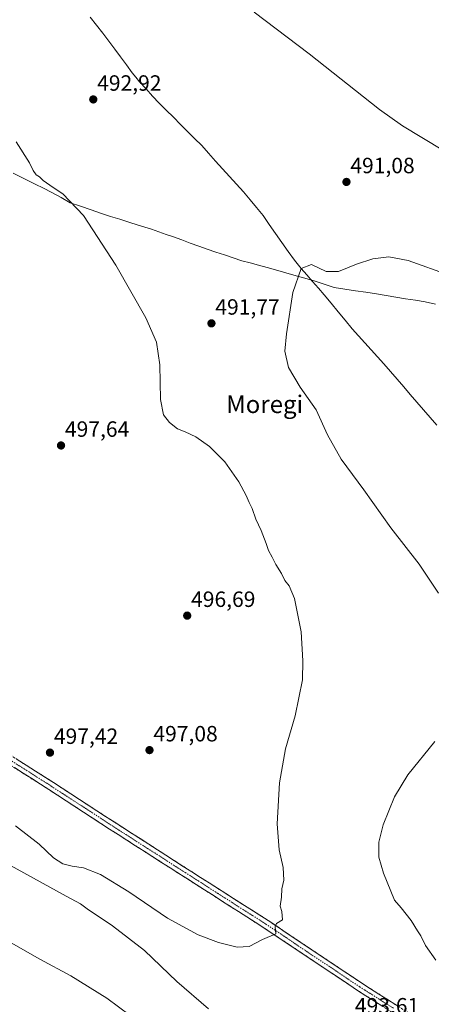
# Model space of a CAD drawing. Units: metres. Extents: x 569965 to 573414, y 4724159 to 4726508.
# Drawn here: x 572709 to 572896, y 4725293 to 4725740 of the extents above; entities that cross this region are included whole.
import ezdxf
from ezdxf.enums import TextEntityAlignment as Align

# ---------------------------------------------------------------- set-up
doc = ezdxf.new("R2010")
doc.units = ezdxf.units.M
doc.header["$MEASUREMENT"] = 0
doc.linetypes.add('TRAZO_Y_PUNTO', pattern=[1, 0.5, -0.25, 0, -0.25])
doc.linetypes.add('TRAZOSX2', pattern=[1.5, 1, -0.5])
for name, color, linetype, lineweight in [('Camino', 19, 'TRAZOSX2', 0), ('Camino Cxs', 19, 'Continuous', 0), ('Camino eje', 19, 'TRAZO_Y_PUNTO', 0), ('Carátula', 7, 'Continuous', 5), ('Corriente natural lineal', 142, 'Continuous', 13), ('Curva de nivel normal', 36, 'Continuous', 0), ('Entidad de ámbito territorial', 19, 'Continuous', 0), ('Entidad de ámbito territorial CxS', 92, 'Continuous', 0), ('Punto de cota en terreno', 7, 'Continuous', 0), ('Rótulo de punto de cota en terreno', 19, 'Continuous', 0), ('Texto cartográfico', 19, 'Continuous', 0)]:
    doc.layers.add(name, color=color, linetype=linetype, lineweight=lineweight)
doc.styles.add('Arial', font='txt', dxfattribs={"height": 0.2})

# ---------------------------------------------------------------- blocks, each defined once
blk = doc.blocks.new('*U174')
at = {"layer": 'Curva de nivel normal', "color": 36, "linetype": 'Continuous', "lineweight": 0}
blk.add_polyline3d([(572695.67, 4725326.61, 485), (572718.37, 4725313.8, 485), (572732.35, 4725306.28, 485), (572748.74, 4725296.17, 485), (572764.63, 4725284.4, 485)], dxfattribs=at)
blk = doc.blocks.new('*U176')
at = {"layer": 'Curva de nivel normal', "color": 36, "linetype": 'Continuous', "lineweight": 0}
for points in [[(572693.12, 4725362.83, 490), (572730.25, 4725342.34, 490), (572736.85, 4725338.93, 490), (572739.84, 4725336.6, 490), (572751.22, 4725328.98, 490), (572765.71, 4725317.81, 490), (572780.49, 4725303.74, 490), (572794.7, 4725291.29, 490)], [(572897.68, 4725313.37, 490), (572893.09, 4725320.08, 490), (572890.95, 4725324.38, 490), (572889.5, 4725326.6, 490), (572886.61, 4725331.38, 490), (572882.04, 4725337.14, 490), (572878.98, 4725340.54, 490), (572873.97, 4725352.87, 490), (572872, 4725360, 490), (572871.89, 4725366.89, 490), (572873.88, 4725374.77, 490), (572879.05, 4725387.43, 490), (572885.04, 4725397.43, 490), (572897.37, 4725412.54, 490)], [(572898.91, 4725479.66, 490), (572890.27, 4725492.83, 490), (572877.43, 4725509.34, 490), (572865.2, 4725526.47, 490), (572854.86, 4725540.43, 490), (572848.73, 4725551.43, 490), (572843.56, 4725562.77, 490), (572836.35, 4725573, 490), (572831.03, 4725582, 490), (572829.29, 4725589.4, 490), (572830.11, 4725597.22, 490), (572832.99, 4725615.92, 0), (572836.6801, 4725626.8101, 0), (572841.4472, 4725628.5891, 0), (572848.08, 4725625.5, 490), (572853.65, 4725625.48, 490), (572861.88, 4725628.75, 490), (572869.21, 4725631.26, 490), (572876.44, 4725632.08, 490), (572885.14, 4725630.43, 490), (572903.78, 4725623.81, 490)]]:
    blk.add_polyline3d(points, dxfattribs=at)
blk = doc.blocks.new('*U178')
at = {"layer": 'Curva de nivel normal', "color": 36, "linetype": 'Continuous', "lineweight": 0}
for points in [[(572900.96, 4725680.41, 495), (572882.6, 4725691.57, 495), (572872.26, 4725698.86, 495), (572840.44, 4725724.14, 495), (572815.48, 4725743.08, 495)], [(572707.57, 4725684.31, 495), (572713.66, 4725674.78, 495), (572715.36, 4725671.22, 495), (572716.63, 4725669.35, 495), (572718.14, 4725668.32, 495), (572719.9, 4725666.71, 495), (572724.36, 4725663.59, 495), (572728.82, 4725660.72, 495), (572738.1, 4725650.87, 495), (572752.81, 4725628.42, 495), (572766.38, 4725604.5, 495), (572771.25, 4725593.44, 495), (572772.68, 4725583.13, 495), (572772.98, 4725567.42, 495), (572774.41, 4725560.56, 495), (572777.04, 4725557.07, 495), (572780.75, 4725554.13, 495), (572784.17, 4725552.82, 495), (572788.96, 4725550.56, 495), (572795.28, 4725546.18, 495), (572802.2, 4725539.16, 495), (572808.52, 4725530.1, 495), (572811.81, 4725524.02, 495), (572813.16, 4725520.72, 495), (572814.55, 4725518.08, 495), (572816.2, 4725513.28, 495), (572818.55, 4725508.15, 495), (572820.94, 4725502.26, 495), (572822.02, 4725498.97, 495), (572823.64, 4725495.96, 495), (572825.26, 4725492.7, 495), (572827.86, 4725488.64, 495), (572829.27, 4725485.38, 495), (572831.3, 4725483.08, 495), (572833.77, 4725477.22, 495), (572836.77, 4725462.22, 495), (572837.49, 4725449.08, 495), (572837.34, 4725440.49, 495), (572834.05, 4725424.1, 495), (572829.72, 4725409.1, 495), (572826.98, 4725393.77, 495), (572825.85, 4725375.1, 495), (572826.78, 4725363.43, 495), (572828.6, 4725355.44, 495), (572828.85, 4725349.62, 495), (572828, 4725345.76, 495), (572827.86, 4725341.98, 495), (572827.28, 4725337.78, 495), (572827.98, 4725335.41, 495), (572828.22, 4725331.73, 495), (572825.57, 4725330, 495), (572824.92, 4725328.53, 495), (572825.22, 4725325.29, 495), (572819.28, 4725322.68, 495), (572813.12, 4725319.56, 495), (572807.76, 4725319.22, 495), (572799.28, 4725321.31, 495), (572790.02, 4725324.83, 495), (572776.19, 4725332.46, 495), (572758.62, 4725344.39, 495), (572745.83, 4725352.26, 495), (572738.07, 4725355.28, 495), (572733.05, 4725355.92, 495), (572728.79, 4725357, 495), (572724.54, 4725359.7, 495), (572717.99, 4725366.01, 495), (572707.38, 4725374.22, 495)]]:
    blk.add_polyline3d(points, dxfattribs=at)
blk = doc.blocks.new('5PATER')
at = {"layer": 'Carátula', "linetype": 'Continuous', "lineweight": 5}
h = blk.add_hatch(color=250, dxfattribs=at)
edge = h.paths.add_edge_path()
edge.add_ellipse((0, 0.01), major_axis=(-1.33, -1.34), ratio=0.999422, start_angle=0, end_angle=360)

msp = doc.modelspace()

# ---------------------------------------------------------------- linework, layer by layer
at = {"layer": 'Camino', "color": 19, "linetype": 'TRAZOSX2', "lineweight": 0}
for points in [[(572893.05, 4725280.09), (572862.21, 4725299.7), (572819.77, 4725328.1), (572789.15, 4725347.65), (572749.91, 4725372.81), (572722.51, 4725390.65), (572671.54, 4725423.07), (572642.22, 4725442.19), (572591.65, 4725474.64), (572568.07, 4725489.96), (572540.59, 4725507.28), (572515.84, 4725523.02), (572496.96, 4725535.39), (572488.78, 4725541.13), (572485.33, 4725543.74), (572481.81, 4725546.4), (572474.23, 4725552.93), (572463.78, 4725563.09), (572452.67, 4725575.88), (572439.79, 4725591.25), (572429.68, 4725604.15), (572420.93, 4725616.3), (572410.76, 4725631.39), (572393.22, 4725657.44)], [(572683.45, 4725420), (572724.57, 4725393.85), (572751.97, 4725376.01), (572791.2, 4725350.86), (572821.85, 4725331.28), (572856.49, 4725308.11), (572864.29, 4725302.89), (572895.09, 4725283.3)]]:
    msp.add_lwpolyline(points, dxfattribs=at)
at = {"layer": 'Camino Cxs', "color": 19, "linetype": 'Continuous', "lineweight": 0}
for points in [[(572708.12, 4725404.31, 497.43), (572712.23, 4725401.7, 497.35), (572716.35, 4725399.08, 497.33), (572720.46, 4725396.47, 497.26), (572724.57, 4725393.85, 497.17), (572728.48, 4725391.3, 497.14), (572732.4, 4725388.75, 496.96), (572736.31, 4725386.2, 496.96), (572740.23, 4725383.66, 496.78), (572744.14, 4725381.11, 496.77), (572748.06, 4725378.56, 496.66), (572751.97, 4725376.01, 496.61), (572755.89, 4725373.5, 496.47), (572759.82, 4725370.98, 496.51), (572763.74, 4725368.47, 496.46), (572767.66, 4725365.95, 496.43), (572771.59, 4725363.44, 496.3), (572775.51, 4725360.92, 496.37), (572779.43, 4725358.41, 496.23), (572783.35, 4725355.89, 496.21), (572787.28, 4725353.38, 496.07), (572791.2, 4725350.86, 496.09), (572795.03, 4725348.41, 495.92), (572798.86, 4725345.97, 495.9), (572802.69, 4725343.52, 495.74), (572806.53, 4725341.07, 495.76), (572810.36, 4725338.62, 495.5), (572814.19, 4725336.18, 495.43), (572818.02, 4725333.73, 495.25), (572821.85, 4725331.28, 495.15), (572825.7, 4725328.71, 494.94), (572829.55, 4725326.13, 494.77), (572833.4, 4725323.56, 494.51), (572837.25, 4725320.98, 494.4), (572841.09, 4725318.41, 494.11), (572844.94, 4725315.83, 494.03), (572848.79, 4725313.26, 493.79), (572852.64, 4725310.68, 493.58), (572856.49, 4725308.11, 493.28), (572860.39, 4725305.5, 493.18), (572864.29, 4725302.89, 493.03), (572868.14, 4725300.44, 492.87), (572871.99, 4725297.99, 492.61), (572875.84, 4725295.54, 492.63), (572879.69, 4725293.1, 492.41)], [(572873.78, 4725292.35, 492.88), (572869.92, 4725294.8, 492.94), (572866.07, 4725297.25, 493.16), (572862.21, 4725299.7, 493.2), (572858.35, 4725302.28, 493.42), (572854.49, 4725304.86, 493.56), (572850.64, 4725307.45, 493.79), (572846.78, 4725310.03, 493.86), (572842.92, 4725312.61, 494.1), (572839.06, 4725315.19, 494.22), (572835.2, 4725317.77, 494.49), (572831.34, 4725320.35, 494.58), (572827.49, 4725322.94, 494.83), (572823.63, 4725325.52, 494.97), (572819.77, 4725328.1, 495.17), (572815.94, 4725330.54, 495.24), (572812.12, 4725332.99, 495.49), (572808.29, 4725335.43, 495.52), (572804.46, 4725337.88, 495.68), (572800.63, 4725340.32, 495.7), (572796.81, 4725342.76, 495.91), (572792.98, 4725345.21, 495.88), (572789.15, 4725347.65, 495.97), (572785.23, 4725350.17, 495.99), (572781.3, 4725352.68, 496.19), (572777.38, 4725355.2, 496.12), (572773.45, 4725357.71, 496.26), (572769.53, 4725360.23, 496.24), (572765.61, 4725362.75, 496.34), (572761.68, 4725365.26, 496.27), (572757.76, 4725367.78, 496.38), (572753.83, 4725370.29, 496.36), (572749.91, 4725372.81, 496.49), (572746, 4725375.36, 496.47), (572742.08, 4725377.91, 496.68), (572738.17, 4725380.46, 496.71), (572734.25, 4725383, 496.89), (572730.34, 4725385.55, 496.91), (572726.42, 4725388.1, 497.15), (572722.51, 4725390.65, 497.09), (572718.59, 4725393.14, 497.21), (572714.67, 4725395.64, 497.23), (572710.75, 4725398.13, 497.35), (572706.83, 4725400.63, 497.28)]]:
    msp.add_polyline3d(points, dxfattribs=at)
at = {"layer": 'Camino eje', "color": 19, "linetype": 'TRAZO_Y_PUNTO', "lineweight": 0}
msp.add_lwpolyline([(572702.98, 4725405.33), (572723.54, 4725392.25), (572750.94, 4725374.41), (572790.18, 4725349.26), (572805.49, 4725339.48), (572820.81, 4725329.69), (572838.13, 4725318.11), (572863.25, 4725301.3), (572878.67, 4725291.49)], dxfattribs=at)
at = {"layer": 'Corriente natural lineal', "color": 142, "linetype": 'Continuous', "lineweight": 13}
for points in [[(572741.19, 4725740.68, 493.29), (572744.07, 4725737.1, 493.05), (572746.94, 4725733.52, 492.79), (572749.6, 4725729.91, 492.76), (572752.27, 4725726.31, 492.66), (572754.93, 4725722.7, 492.5), (572757.6, 4725719.1, 492.35), (572760.26, 4725715.49, 492.07), (572761.9, 4725713.49, 491.69), (572763.54, 4725711.49, 492.04), (572766.5, 4725708.25, 492.22), (572769.47, 4725705.02, 492.09), (572772.43, 4725701.78, 492.07), (572775.64, 4725698.57, 491.6), (572778.84, 4725695.36, 491.72), (572782.05, 4725692.16, 491.61), (572785.26, 4725688.95, 491.12), (572788.46, 4725685.74, 491.27), (572791.67, 4725682.53, 491.23), (572794.83, 4725679.04, 491.34), (572797.99, 4725675.55, 491.25), (572801.15, 4725672.06, 491.3), (572804.3, 4725668.56, 491.12), (572807.46, 4725665.07, 490.9), (572810.62, 4725661.58, 490.71), (572813.57, 4725658.02, 490.71), (572816.52, 4725654.46, 490.42), (572819.47, 4725650.9, 490.44), (572822.32, 4725646.8, 490.3), (572825.18, 4725642.69, 490.05), (572828.03, 4725638.59, 490.1), (572830.88, 4725634.48, 490.13), (572833.78, 4725630.65, 490.17), (572836.68, 4725626.81, 490.1), (572839.26, 4725623.91, 490.02)], [(572839.26, 4725623.91, 490.02), (572841.91, 4725620.93, 489.88), (572844.57, 4725617.96, 489.82), (572847.22, 4725614.98, 489.8), (572850.39, 4725611.12, 489.63), (572853.57, 4725607.26, 489.49), (572856.74, 4725603.39, 489.38), (572859.91, 4725599.53, 489.32), (572862.76, 4725596.34, 489.28), (572865.61, 4725593.15, 489.18), (572868.45, 4725589.97, 489.12), (572871.3, 4725586.78, 488.97), (572874.15, 4725583.59, 488.73), (572877.16, 4725580.12, 488.66), (572880.17, 4725576.64, 488.6), (572883.18, 4725573.17, 488.57), (572886.19, 4725569.7, 488.34), (572889.2, 4725566.22, 488.14), (572892.21, 4725562.75, 487.7), (572895.22, 4725559.28, 488.17), (572898.23, 4725555.8, 488.12)]]:
    msp.add_polyline3d(points, dxfattribs=at)
at = {"layer": 'Entidad de ámbito territorial', "color": 19, "linetype": 'Continuous', "lineweight": 0}
msp.add_polyline3d([(572706.28, 4725670.1, 496.54), (572709.6, 4725668.44, 496.38), (572712.92, 4725666.77, 496.12), (572716.24, 4725665.11, 496.14), (572719.99, 4725663.21, 495.75), (572723.74, 4725661.32, 495.75), (572727.95, 4725659, 495.91), (572732.15, 4725656.68, 495.14), (572736.85, 4725655.04, 494.76), (572741.54, 4725653.41, 494.39), (572746.24, 4725651.77, 493.82), (572750.39, 4725650.46, 493.44), (572754.55, 4725649.15, 493.07), (572758.71, 4725647.84, 492.73), (572762.86, 4725646.53, 492.45), (572765.93, 4725645.58, 492.27), (572769, 4725644.63, 492.1), (572772.28, 4725643.47, 491.93), (572775.57, 4725642.31, 491.81), (572778.85, 4725641.15, 491.7), (572782.69, 4725639.77, 491.57), (572786.53, 4725638.39, 491.42), (572790.37, 4725637.01, 491.29), (572794.21, 4725635.63, 491.17), (572798.11, 4725634.31, 491.03), (572802.01, 4725633, 490.89), (572805.91, 4725631.69, 490.76), (572809.81, 4725630.37, 490.67), (572813.64, 4725629.34, 490.57), (572817.47, 4725628.31, 490.47), (572821.31, 4725627.28, 490.41), (572825.14, 4725626.25, 490.33), (572828.72, 4725625.19, 490.22), (572832.3, 4725624.12, 490.09), (572835.07, 4725623.36, 490), (572837.83, 4725622.6, 489.94), (572842.65, 4725621.29, 489.9), (572845.38, 4725620.35, 489.87), (572848.55, 4725619.26, 489.8), (572851.73, 4725618.17, 489.66), (572856.51, 4725617.48, 489.71), (572861.29, 4725616.79, 489.6), (572866.06, 4725616.09, 489.46), (572870.84, 4725615.4, 489.31), (572875.25, 4725614.66, 489.26), (572879.66, 4725613.91, 489.22), (572884.07, 4725613.17, 489.19), (572888.48, 4725612.42, 489.19), (572892.89, 4725611.68, 489.2), (572897.58, 4725610.67, 489.21)], dxfattribs=at)
msp.add_polyline3d([(572706.28, 4725670.1, 496.54), (572709.6, 4725668.44, 496.38), (572712.92, 4725666.77, 496.12), (572716.24, 4725665.11, 496.14), (572719.99, 4725663.21, 495.75), (572723.74, 4725661.32, 495.75), (572727.95, 4725659, 495.91), (572732.15, 4725656.68, 495.14), (572736.85, 4725655.04, 494.76), (572741.54, 4725653.41, 494.39), (572746.24, 4725651.77, 493.82), (572750.39, 4725650.46, 493.44), (572754.55, 4725649.15, 493.07), (572758.71, 4725647.84, 492.73), (572762.86, 4725646.53, 492.45), (572765.93, 4725645.58, 492.27), (572769, 4725644.63, 492.1), (572772.28, 4725643.47, 491.93), (572775.57, 4725642.31, 491.81), (572778.85, 4725641.15, 491.7), (572782.69, 4725639.77, 491.57), (572786.53, 4725638.39, 491.42), (572790.37, 4725637.01, 491.29), (572794.21, 4725635.63, 491.17), (572798.11, 4725634.31, 491.03), (572802.01, 4725633, 490.89), (572805.91, 4725631.69, 490.76), (572809.81, 4725630.37, 490.67), (572813.64, 4725629.34, 490.57), (572817.47, 4725628.31, 490.47), (572821.31, 4725627.28, 490.41), (572825.14, 4725626.25, 490.33), (572828.72, 4725625.19, 490.22), (572832.3, 4725624.12, 490.09), (572835.07, 4725623.36, 490), (572837.83, 4725622.6, 489.94), (572842.65, 4725621.29, 489.9), (572845.38, 4725620.35, 489.87), (572848.55, 4725619.26, 489.8), (572851.73, 4725618.17, 489.66), (572856.51, 4725617.48, 489.71), (572861.29, 4725616.79, 489.6), (572866.06, 4725616.09, 489.46), (572870.84, 4725615.4, 489.31), (572875.25, 4725614.66, 489.26), (572879.66, 4725613.91, 489.22), (572884.07, 4725613.17, 489.19), (572888.48, 4725612.42, 489.19), (572892.89, 4725611.68, 489.2), (572897.58, 4725610.67, 489.21)], dxfattribs=at)
at = {"layer": 'Entidad de ámbito territorial CxS', "color": 92, "linetype": 'Continuous', "lineweight": 0}
for points in [[(572897.58, 4725610.67, 489.21), (572892.89, 4725611.68, 489.2), (572888.48, 4725612.42, 489.19), (572884.07, 4725613.17, 489.19), (572879.66, 4725613.91, 489.22), (572875.25, 4725614.66, 489.26), (572870.84, 4725615.4, 489.31), (572866.06, 4725616.09, 489.46), (572861.29, 4725616.79, 489.6), (572856.51, 4725617.48, 489.71), (572851.73, 4725618.17, 489.66), (572848.55, 4725619.26, 489.8), (572845.38, 4725620.35, 489.87), (572842.65, 4725621.29, 489.9), (572837.83, 4725622.6, 489.94), (572835.07, 4725623.36, 490), (572832.3, 4725624.12, 490.09), (572828.72, 4725625.19, 490.22), (572825.14, 4725626.25, 490.33), (572821.31, 4725627.28, 490.41), (572817.47, 4725628.31, 490.47), (572813.64, 4725629.34, 490.57), (572809.81, 4725630.37, 490.67), (572805.91, 4725631.69, 490.76), (572802.01, 4725633, 490.89), (572798.11, 4725634.31, 491.03), (572794.21, 4725635.63, 491.17), (572790.37, 4725637.01, 491.29), (572786.53, 4725638.39, 491.42), (572782.69, 4725639.77, 491.57), (572778.85, 4725641.15, 491.7), (572775.57, 4725642.31, 491.81), (572772.28, 4725643.47, 491.93), (572769, 4725644.63, 492.1), (572765.93, 4725645.58, 492.27), (572762.86, 4725646.53, 492.45), (572758.71, 4725647.84, 492.73), (572754.55, 4725649.15, 493.07), (572750.39, 4725650.46, 493.44), (572746.24, 4725651.77, 493.82), (572741.54, 4725653.41, 494.39), (572736.85, 4725655.04, 494.76), (572732.15, 4725656.68, 495.14), (572727.95, 4725659, 495.91), (572723.74, 4725661.32, 495.75), (572719.99, 4725663.21, 495.75), (572716.24, 4725665.11, 496.14), (572712.92, 4725666.77, 496.12), (572709.6, 4725668.44, 496.38), (572706.28, 4725670.1, 496.54)], [(572706.28, 4725670.1, 496.54), (572709.6, 4725668.44, 496.38), (572712.92, 4725666.77, 496.12), (572716.24, 4725665.11, 496.14), (572719.99, 4725663.21, 495.75), (572723.74, 4725661.32, 495.75), (572727.95, 4725659, 495.91), (572732.15, 4725656.68, 495.14), (572736.85, 4725655.04, 494.76), (572741.54, 4725653.41, 494.39), (572746.24, 4725651.77, 493.82), (572750.39, 4725650.46, 493.44), (572754.55, 4725649.15, 493.07), (572758.71, 4725647.84, 492.73), (572762.86, 4725646.53, 492.45), (572765.93, 4725645.58, 492.27), (572769, 4725644.63, 492.1), (572772.28, 4725643.47, 491.93), (572775.57, 4725642.31, 491.81), (572778.85, 4725641.15, 491.7), (572782.69, 4725639.77, 491.57), (572786.53, 4725638.39, 491.42), (572790.37, 4725637.01, 491.29), (572794.21, 4725635.63, 491.17), (572798.11, 4725634.31, 491.03), (572802.01, 4725633, 490.89), (572805.91, 4725631.69, 490.76), (572809.81, 4725630.37, 490.67), (572813.64, 4725629.34, 490.57), (572817.47, 4725628.31, 490.47), (572821.31, 4725627.28, 490.41), (572825.14, 4725626.25, 490.33), (572828.72, 4725625.19, 490.22), (572832.3, 4725624.12, 490.09), (572835.07, 4725623.36, 490), (572837.83, 4725622.6, 489.94), (572842.65, 4725621.29, 489.9), (572845.38, 4725620.35, 489.87), (572848.55, 4725619.26, 489.8), (572851.73, 4725618.17, 489.66), (572856.51, 4725617.48, 489.71), (572861.29, 4725616.79, 489.6), (572866.06, 4725616.09, 489.46), (572870.84, 4725615.4, 489.31), (572875.25, 4725614.66, 489.26), (572879.66, 4725613.91, 489.22), (572884.07, 4725613.17, 489.19), (572888.48, 4725612.42, 489.19), (572892.89, 4725611.68, 489.2), (572897.58, 4725610.67, 489.21)]]:
    msp.add_polyline3d(points, dxfattribs=at)

# ---------------------------------------------------------------- block references
at = {"layer": 'Curva de nivel normal', "color": 36, "linetype": 'Continuous', "lineweight": 0}
for name in ['*U178', '*U176', '*U174']:
    msp.add_blockref(name, (0, 0), dxfattribs=at)
at = {"layer": 'Punto de cota en terreno', "linetype": 'Continuous', "lineweight": 0}
for p in [(572742.56, 4725703.46, 492.92), (572857.26, 4725666.07, 491.08), (572796.1, 4725601.98, 491.77), (572727.96, 4725546.62, 497.64), (572785.11, 4725469.52, 496.69), (572722.95, 4725407.43, 497.42), (572768.04, 4725408.57, 497.08)]:
    msp.add_blockref('5PATER', p, dxfattribs=at)

# ---------------------------------------------------------------- texts
at = {"layer": 'Rótulo de punto de cota en terreno', "color": 19, "linetype": 'Continuous', "lineweight": 0, "style": 'Arial'}
for s, p in [('492,92', (572744.32, 4725705.22)), ('491,08', (572859.02, 4725667.83)), ('491,77', (572797.86, 4725603.74)), ('497,64', (572729.72, 4725548.38)), ('496,69', (572786.87, 4725471.28)), ('497,42', (572724.71, 4725409.19)), ('497,08', (572769.8, 4725410.33)), ('493,61', (572861.07, 4725287.03))]:
    msp.add_text(s, height=7, dxfattribs=at).set_placement(p, align=Align.BOTTOM_LEFT)
at = {"layer": 'Texto cartográfico', "color": 19, "linetype": 'Continuous', "lineweight": 0, "style": 'Arial'}
msp.add_text('Moregi', height=8, dxfattribs=at).set_placement((572820.21, 4725565.32), align=Align.MIDDLE_CENTER)

doc.saveas('drawing.dxf')
